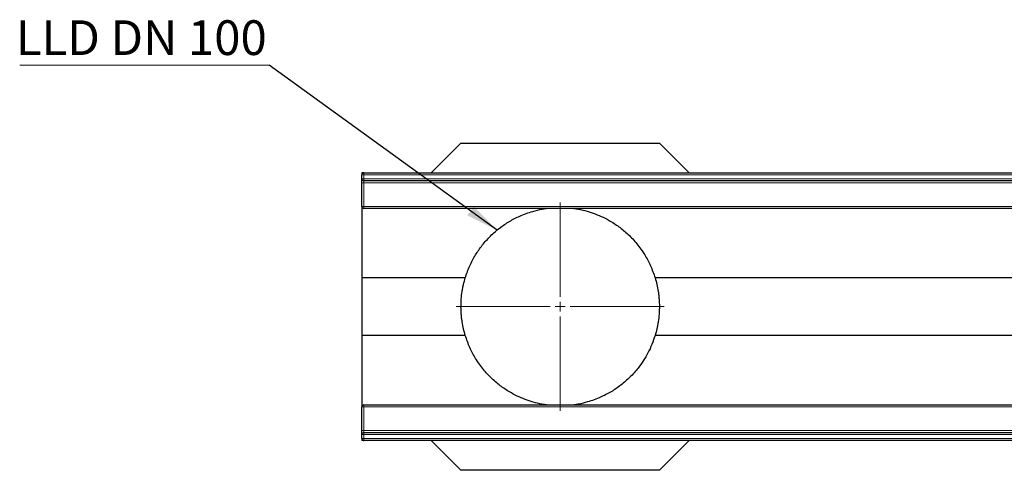
# Model space of a CAD drawing. Units: millimetres. Extents: x 0 to 420, y 0 to 297.
# Drawn here: x 222 to 321, y 138 to 184 of the extents above; entities that cross this region are included whole.
import ezdxf

# ---------------------------------------------------------------- set-up
doc = ezdxf.new("R2010")
doc.units = ezdxf.units.MM
doc.styles.add('SLDTEXTSTYLE3', font='TXT', dxfattribs={"width": 0.7})
doc.dimstyles.new('SLDDIMSTYLE3', dxfattribs={"dimtxt": 0.18, "dimasz": 3.302, "dimexe": 0, "dimexo": 0.0625, "dimgap": 0, "dimtad": 0, "dimtih": 1, "dimtoh": 1, "dimdec": 0, "dimrnd": 1e-09, "dimzin": 0, "dimdsep": 46, "dimtxsty": 'Standard', "dimsah": 1, "dimcen": 0.09, "dimadec": 0, "dimazin": 0, "dimtfac": 3.302, "dimtdec": 0, "dimtofl": 0, "dimtmove": 0, "dimatfit": 3, "dimfxl": 0, "dimfrac": 2, "dimtolj": 1, "dimtzin": 0, "dimarcsym": 0})

# ---------------------------------------------------------------- blocks, each defined once
blk = doc.blocks.new('SW_NOTE_0_5')
at = {"color": 0, "linetype": 'Continuous', "lineweight": 18}
blk.add_line((-25.169, 0), (0, 0), dxfattribs=at)
at = {"color": 0, "linetype": 'Continuous', "lineweight": 18, "insert": (-25.553, 4.521), "char_height": 3.5, "attachment_point": 1, "style": 'SLDTEXTSTYLE3'}
blk.add_mtext('LLD DN 100', dxfattribs=at)
blk = doc.blocks.new('SW_CENTERMARKSYMBOL_0')
at = {"color": 0, "linetype": 'Continuous', "lineweight": 18}
for p, q in [((0, 1), (0, 10.5)), ((-1, 0), (-10.5, 0)), ((0, 0), (-0.5, 0)), ((0, 0), (0, 0.5)), ((0, 0), (0, -0.5)), ((0, 0), (0.5, 0)), ((1, 0), (10.5, 0)), ((0, -1), (0, -10.5))]:
    blk.add_line(p, q, dxfattribs=at)

msp = doc.modelspace()

# ---------------------------------------------------------------- linework, layer by layer
at = {"color": 7, "linetype": 'Continuous', "lineweight": 25}
for p, q in [((266.3619, 171.2248), (263.3619, 168.2248)), ((266.3619, 171.2248), (286.3619, 171.2248)), ((286.3619, 171.2248), (289.3619, 168.2248)), ((256.3619, 168.2248), (256.3619, 168.0248)), ((256.5619, 168.2248), (256.3619, 168.2248)), ((256.3619, 167.6248), (256.3619, 168.0248)), ((256.5619, 168.2248), (356.1619, 168.2248)), ((256.3619, 167.2248), (256.3619, 167.6248)), ((256.3619, 164.8248), (256.3619, 167.2248)), ((356.1619, 167.4248), (256.5619, 167.4248)), ((256.3619, 164.8248), (256.3619, 164.7248)), ((256.3887, 164.7248), (256.3619, 164.7248)), ((256.3619, 164.7248), (256.3619, 157.6263)), ((356.1619, 164.6248), (256.5619, 164.6248)), ((266.7921, 157.6263), (256.3619, 157.6263)), ((256.3619, 157.6263), (256.3619, 151.8233)), ((339.9604, 157.6263), (285.9317, 157.6263)), ((266.7921, 151.8233), (256.3619, 151.8233)), ((256.3619, 151.8233), (256.3619, 144.7248)), ((339.9604, 151.8233), (285.9317, 151.8233)), ((256.3887, 144.7248), (256.3619, 144.7248)), ((256.3619, 144.7248), (256.3619, 144.6248)), ((256.3619, 142.2248), (256.3619, 144.6248)), ((256.5619, 144.8248), (356.1619, 144.8248)), ((256.3619, 141.8248), (256.3619, 142.2248)), ((256.5619, 142.0248), (356.1619, 142.0248)), ((256.3619, 141.4248), (256.3619, 141.8248)), ((256.3619, 141.4248), (256.3619, 141.2248)), ((256.5619, 141.2248), (256.3619, 141.2248)), ((356.1619, 141.2248), (256.5619, 141.2248)), ((263.3619, 141.2248), (266.3619, 138.2248)), ((289.3619, 141.2248), (286.3619, 138.2248)), ((286.3619, 138.2248), (266.3619, 138.2248))]:
    msp.add_line(p, q, dxfattribs=at)
at = {"color": 8, "linetype": 'Continuous', "lineweight": 18}
for p, q in [((256.3619, 168.0248), (256.5619, 168.0248)), ((256.5619, 168.2248), (256.5619, 168.0248)), ((256.5619, 168.0248), (256.5619, 167.6248)), ((356.1619, 168.0248), (256.5619, 168.0248)), ((256.3619, 167.6248), (256.5619, 167.6248)), ((256.3619, 167.2248), (256.5619, 167.2248)), ((256.5619, 167.6248), (356.1619, 167.6248)), ((256.5619, 167.6248), (256.5619, 167.4248)), ((256.5619, 167.4248), (256.5619, 167.2248)), ((356.1619, 167.2248), (256.5619, 167.2248)), ((256.5619, 167.2248), (256.5619, 164.8248)), ((256.3619, 164.8248), (256.5619, 164.8248)), ((256.5619, 164.8248), (356.1619, 164.8248)), ((256.5619, 164.8248), (256.5619, 164.6248)), ((256.5619, 144.6248), (256.3619, 144.6248)), ((256.5619, 144.8248), (256.5619, 144.6248)), ((256.5619, 144.6248), (256.5619, 142.2248)), ((356.1619, 144.6248), (256.5619, 144.6248)), ((256.5619, 142.2248), (256.3619, 142.2248)), ((256.5619, 142.2248), (256.5619, 142.0248)), ((256.5619, 142.2248), (356.1619, 142.2248)), ((256.5619, 142.0248), (256.5619, 141.8248)), ((256.5619, 141.8248), (256.3619, 141.8248)), ((256.5619, 141.4248), (256.3619, 141.4248)), ((256.5619, 141.8248), (256.5619, 141.4248)), ((356.1619, 141.8248), (256.5619, 141.8248)), ((256.5619, 141.4248), (256.5619, 141.2248)), ((256.5619, 141.4248), (356.1619, 141.4248))]:
    msp.add_line(p, q, dxfattribs=at)
at = {"color": 7, "linetype": 'Continuous', "lineweight": 25}
for centre, start, end in [((256.5619, 168.0248), 90, 180), ((256.5619, 167.6248), 180, 270), ((256.5619, 164.8248), 180, 270), ((256.5619, 144.6248), 90, 180), ((256.5619, 141.8248), 90, 180), ((256.5619, 141.4248), 180, 270)]:
    msp.add_arc(centre, 0.2, start, end, dxfattribs=at)
for points, knots in [([(266.7921, 157.6263), (266.9349, 158.0388), (267.221, 158.8651), (267.812, 159.9536), (268.5141, 160.9635), (269.3296, 161.8711), (270.2483, 162.6709), (271.2348, 163.3379), (272.3427, 163.9118), (273.4364, 164.3091), (274.3339, 164.5299), (274.8209, 164.6033), (274.9633, 164.6248)], [0, 0, 0, 0, 0.1004385, 0.2012168, 0.3017923, 0.4123121, 0.5232215, 0.6342267, 0.7448776, 0.8769475, 0.9640214, 1, 1, 1, 1]), ([(277.7542, 164.6248), (277.8227, 164.6156), (278.2243, 164.5619), (278.8629, 164.4178), (279.705, 164.1636), (280.5101, 163.8375), (281.3785, 163.396), (282.2938, 162.8053), (283.24, 162.0195), (284.1207, 161.0808), (284.8732, 160.0231), (285.4978, 158.8775), (285.7865, 158.045), (285.9317, 157.6263)], [0, 0, 0, 0, 0.0166679, 0.0977965, 0.17947259, 0.26212562, 0.34502876, 0.45604441, 0.56775345, 0.68199242, 0.79730618, 0.89807184, 1, 1, 1, 1]), ([(266.7921, 151.8233), (266.7273, 152.0371), (266.6679, 152.2586), (266.5626, 152.7175), (266.5167, 152.9549), (266.4598, 153.3237), (266.4428, 153.4492), (266.4137, 153.7004), (266.4015, 153.8265), (266.3721, 154.2064), (266.3621, 154.4617), (266.3618, 154.8477), (266.3643, 154.9769), (266.3742, 155.2364), (266.3816, 155.3648), (266.411, 155.7463), (266.4399, 155.9957), (266.4962, 156.3627), (266.5171, 156.4839), (266.563, 156.7238), (266.588, 156.8423), (266.6676, 157.1898), (266.7273, 157.4124), (266.7921, 157.6263)], [0, 0, 0, 0, 0.125, 0.125, 0.25, 0.25, 0.3125, 0.3125, 0.375, 0.375, 0.5, 0.5, 0.5625, 0.5625, 0.625, 0.625, 0.75, 0.75, 0.8125, 0.8125, 0.875, 0.875, 1, 1, 1, 1]), ([(285.9317, 157.6263), (285.9965, 157.4125), (286.0559, 157.191), (286.1612, 156.7321), (286.2072, 156.4947), (286.2641, 156.1259), (286.281, 156.0004), (286.3101, 155.7492), (286.3223, 155.6231), (286.3517, 155.2432), (286.3618, 154.9879), (286.362, 154.6019), (286.3596, 154.4727), (286.3497, 154.2132), (286.3422, 154.0848), (286.3129, 153.7033), (286.2839, 153.4539), (286.2276, 153.0869), (286.2067, 152.9657), (286.1608, 152.7258), (286.1359, 152.6073), (286.0563, 152.2598), (285.9966, 152.0372), (285.9317, 151.8233)], [0, 0, 0, 0, 0.125, 0.125, 0.25, 0.25, 0.3125, 0.3125, 0.375, 0.375, 0.5, 0.5, 0.5625, 0.5625, 0.625, 0.625, 0.75, 0.75, 0.8125, 0.8125, 0.875, 0.875, 1, 1, 1, 1]), ([(274.9696, 144.8248), (274.9012, 144.834), (274.4989, 144.8878), (273.8551, 145.0318), (273.0195, 145.2863), (272.2128, 145.6121), (271.3446, 146.0542), (270.4289, 146.6448), (269.4818, 147.4321), (268.6018, 148.3703), (267.8497, 149.4283), (267.2261, 150.5719), (266.9373, 151.4046), (266.7921, 151.8233)], [0, 0, 0, 0, 0.0166543, 0.0980145, 0.1794607, 0.2622329, 0.3450053, 0.4563759, 0.56773, 0.6825263, 0.7972825, 0.8980598, 1, 1, 1, 1]), ([(285.9317, 151.8233), (285.8289, 151.5162), (285.6226, 150.8998), (285.2174, 150.051), (284.7516, 149.257), (284.1526, 148.4246), (283.4051, 147.591), (282.4915, 146.7931), (281.5025, 146.1199), (280.3885, 145.5403), (279.2866, 145.1405), (278.3914, 144.9197), (277.9018, 144.8463), (277.7587, 144.8248)], [0, 0, 0, 0, 0.0742558, 0.1490363, 0.2252386, 0.3018446, 0.4106591, 0.5203118, 0.6322677, 0.7448956, 0.8769639, 0.9640363, 1, 1, 1, 1])]:
    msp.add_open_spline(points, degree=3, knots=knots, dxfattribs=at)

# ---------------------------------------------------------------- block references
at = {"color": 179, "linetype": 'Continuous', "lineweight": 18}
for name, p in [('SW_NOTE_0_5', (247.0351, 179.0768)), ('SW_CENTERMARKSYMBOL_0', (276.3619, 154.7248))]:
    msp.add_blockref(name, p, dxfattribs=at)

# ---------------------------------------------------------------- leaders
msp.add_leader([(270.0005, 162.4405), (247.0351, 179.0768)], dimstyle='SLDDIMSTYLE3', dxfattribs=at)

doc.saveas('drawing.dxf')
